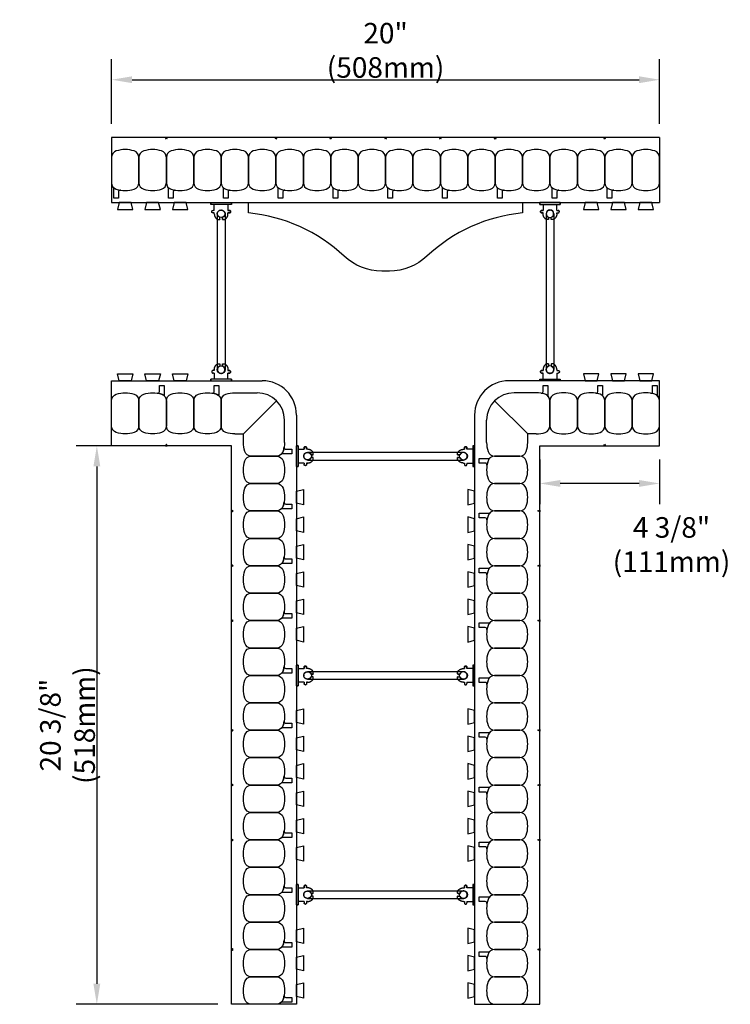
# Model space of a CAD drawing. Units: inches. Extents: x 281.4 to 333.4, y 96.6 to 160.6.
# Drawn here: x 294 to 320, y 96.6 to 132.5 of the extents above; entities that cross this region are included whole.
import ezdxf

# ---------------------------------------------------------------- set-up
doc = ezdxf.new("R2010")
doc.units = ezdxf.units.IN
doc.header["$MEASUREMENT"] = 0
for name, color, linetype in [('line25', 2, 'Continuous'), ('LINE50', 5, 'Continuous'), ('LINE9', 9, 'Continuous'), ('TEXT', 4, 'Continuous')]:
    doc.layers.add(name, color=color, linetype=linetype)
doc.styles.add('DIM', font='romans.shx', dxfattribs={"width": 0.7})
doc.dimstyles.new('ext_8', dxfattribs={"dimscale": 8, "dimtxt": 0.09375, "dimasz": 0.09375, "dimexe": 0.09375, "dimexo": 0.0625, "dimgap": 0.0625, "dimtad": 1, "dimdec": 1, "dimzin": 3, "dimdsep": 46, "dimlunit": 4, "dimtxsty": 'DIM', "dimcen": 0.09, "dimdle": 0.09375, "dimclrt": 4, "dimadec": 0, "dimazin": 0, "dimtfac": 1, "dimtdec": 1, "dimtmove": 2, "dimatfit": 3, "dimfxl": 0, "dimfrac": 2, "dimtolj": 1, "dimtzin": 0, "dimarcsym": 0})

# ---------------------------------------------------------------- blocks, each defined once
blk = doc.blocks.new('*D20')
at = {"layer": 'Defpoints', "color": 0}
for p in [(317.387, 130.355), (297.387, 128.245), (317.387, 128.245)]:
    blk.add_point(p, dxfattribs=at)
at = {"layer": 'TEXT', "color": 0, "lineweight": -2}
for p, q in [((297.387, 128.745), (297.387, 131.105)), ((317.387, 128.745), (317.387, 131.105)), ((298.137, 130.355), (316.637, 130.355))]:
    blk.add_line(p, q, dxfattribs=at)
at = {"layer": 'TEXT', "color": 0}
for points in [[(298.137, 130.48), (298.137, 130.23), (297.387, 130.355)], [(316.637, 130.48), (316.637, 130.23), (317.387, 130.355)]]:
    blk.add_solid(points, dxfattribs=at)
at = {"layer": 'TEXT', "color": 4, "insert": (307.387, 131.427), "char_height": 0.75, "attachment_point": 5, "style": 'DIM'}
blk.add_mtext('\\A1;20" (508mm)', dxfattribs=at)
blk = doc.blocks.new('*D21')
at = {"layer": 'Defpoints', "color": 0}
for p in [(301.762, 116.995), (296.851, 96.62), (301.762, 96.62)]:
    blk.add_point(p, dxfattribs=at)
at = {"layer": 'TEXT', "color": 0, "lineweight": -2}
for p, q in [((301.262, 116.995), (296.101, 116.995)), ((296.851, 116.245), (296.851, 97.37)), ((301.262, 96.62), (296.101, 96.62))]:
    blk.add_line(p, q, dxfattribs=at)
at = {"layer": 'TEXT', "color": 0}
for points in [[(296.726, 116.245), (296.976, 116.245), (296.851, 116.995)], [(296.726, 97.37), (296.976, 97.37), (296.851, 96.62)]]:
    blk.add_solid(points, dxfattribs=at)
at = {"layer": 'TEXT', "color": 4, "insert": (295.78, 106.807), "char_height": 0.75, "attachment_point": 5, "rotation": 90, "style": 'DIM'}
blk.add_mtext('\\A1;20 3/8" (518mm)', dxfattribs=at)
blk = doc.blocks.new('*D22')
at = {"layer": 'Defpoints', "color": 0}
for p in [(313.012, 116.995), (317.387, 116.995), (313.012, 115.624)]:
    blk.add_point(p, dxfattribs=at)
at = {"layer": 'TEXT', "color": 0, "lineweight": -2}
for p, q in [((313.012, 116.495), (313.012, 114.874)), ((317.387, 116.495), (317.387, 114.874)), ((316.637, 115.624), (313.762, 115.624))]:
    blk.add_line(p, q, dxfattribs=at)
at = {"layer": 'TEXT', "color": 0}
for points in [[(313.762, 115.749), (313.762, 115.499), (313.012, 115.624)], [(316.637, 115.749), (316.637, 115.499), (317.387, 115.624)]]:
    blk.add_solid(points, dxfattribs=at)
at = {"layer": 'TEXT', "color": 4, "insert": (317.823, 113.394), "char_height": 0.75, "attachment_point": 5, "style": 'DIM'}
blk.add_mtext('\\A1;4 3/8" (111mm)', dxfattribs=at)
blk = doc.blocks.new('Connector')
blk.add_point((0.271, 0))
at = {"layer": 'LINE9'}
for p, q in [((0, 0.375), (0, -0.375)), ((0.062, -0.375), (0.062, 0.375)), ((0.281, 0.25), (0.062, 0.25))]:
    blk.add_line(p, q, dxfattribs=at)
for points, weights in [([(0.007, 0.375), (0.004, 0.375), (0, 0.375)], [1, 0.972587069138, 0.950305488115]), ([(0.327, 0.343), (0.308, 0.343), (0.281, 0.317), (0.281, 0.297)], [1, 0.85355339, 0.85355339, 1]), ([(0.328, 0.343), (0.327, 0.343), (0.327, 0.343)], [1, 0.70710678, 1]), ([(0.375, 0.297), (0.375, 0.317), (0.348, 0.343), (0.329, 0.343)], [1, 0.85355339, 0.85355339, 1]), ([(0.406, 0.25), (0.546, 0.25), (0.619, 0.131)], [0.958404415409, 0.794674173519, 0.864651571113]), ([(0.619, 0.052), (0.612, 0.049), (0.604, 0.049)], [0.83615024178, 0.892081430621, 1]), ([(0.281, -0.297), (0.281, -0.317), (0.308, -0.343), (0.327, -0.343)], [1, 0.85355339, 0.85355339, 1]), ([(0.327, -0.343), (0.281, -0.343), (0.281, -0.297)], [1, 0.70710678, 1]), ([(0.329, -0.343), (0.348, -0.343), (0.375, -0.317), (0.375, -0.297)], [1, 0.85355339, 0.85355339, 1]), ([(0.375, -0.297), (0.375, -0.343), (0.329, -0.343)], [1, 0.70710678, 1]), ([(0.619, -0.131), (0.546, -0.25), (0.406, -0.25)], [0.864651574428, 0.794674169686, 0.958404415195]), ([(0.604, -0.049), (0.612, -0.049), (0.619, -0.052)], [1, 0.89208144177, 0.836150253337]), ([(0, -0.375), (0.004, -0.375), (0.007, -0.375)], [0.950305488115, 0.972587069138, 1])]:
    blk.add_rational_spline(points, weights, degree=2, dxfattribs=at)
for points, degree in [([(0, 0.375), (0.002, 0.375), (0.005, 0.375), (0.007, 0.375)], 3), ([(0.007, 0.375), (0.021, 0.375), (0.051, 0.375), (0.062, 0.375), (0.062, 0.375)], 3), ([(0.281, 0.25), (0.281, 0.297)], 1), ([(0.327, 0.343), (0.327, 0.343), (0.328, 0.343), (0.328, 0.343)], 3), ([(0.328, 0.343), (0.329, 0.343), (0.329, 0.343), (0.329, 0.343)], 3), ([(0.375, 0.25), (0.375, 0.297)], 1), ([(0.406, 0.25), (0.375, 0.25)], 1), ([(0.406, 0.25), (0.406, 0.25)], 1), ([(0.406, 0.25), (0.406, 0.25)], 1), ([(0.406, 0.25), (0.406, 0.25)], 1), ([(0.406, 0.25), (0.406, 0.25)], 1), ([(0.406, 0.25), (0.406, 0.25)], 1), ([(0.406, 0.25), (0.406, 0.25)], 1), ([(0.406, 0.25), (0.406, 0.25)], 1), ([(0.406, 0.25), (0.406, 0.25)], 1), ([(0.406, 0.25), (0.406, 0.25)], 1), ([(0.406, 0.25), (0.406, 0.25)], 1), ([(0.406, 0.25), (0.406, 0.25)], 1), ([(0.406, 0.25), (0.406, 0.25)], 1), ([(0.406, 0.25), (0.406, 0.25)], 1), ([(0.406, 0.25), (0.406, 0.25)], 1), ([(0.406, 0.25), (0.406, 0.25)], 1), ([(0.406, 0.25), (0.406, 0.25)], 1), ([(0.406, 0.25), (0.406, 0.25)], 1), ([(0.406, 0.25), (0.406, 0.25)], 1), ([(0.406, 0.25), (0.406, 0.25)], 1), ([(0.406, 0.25), (0.406, 0.25)], 1), ([(0.406, 0.25), (0.406, 0.25)], 1), ([(0.406, 0.25), (0.406, 0.25)], 1), ([(0.406, 0.25), (0.406, 0.25)], 1), ([(0.406, 0.25), (0.406, 0.25)], 1), ([(0.604, 0.049), (0.532, 0.049)], 1), ([(0.532, 0.049), (0.532, 0.049)], 1), ([(0.532, 0.049), (0.532, 0.049)], 1), ([(0.532, 0.049), (0.532, 0.049)], 1), ([(0.532, 0.049), (0.532, 0.049)], 1), ([(0.532, 0.049), (0.532, 0.049)], 1), ([(0.532, 0.049), (0.532, 0.049)], 1), ([(0.532, 0.049), (0.532, 0.049)], 1), ([(0.532, 0.049), (0.532, 0.049)], 1), ([(0.532, 0.049), (0.532, 0.049)], 1), ([(0.532, 0.049), (0.532, 0.049)], 1), ([(0.604, 0.049), (0.609, 0.049), (0.614, 0.05), (0.619, 0.052)], 3), ([(0.604, 0.049), (0.604, 0.049)], 1), ([(0.604, 0.049), (0.604, 0.049)], 1), ([(0.604, 0.049), (0.604, 0.049)], 1), ([(0.604, 0.049), (0.604, 0.049)], 1), ([(0.619, 0.131), (0.619, 0.052)], 1), ([(0.619, 0.131), (0.619, 0.131)], 1), ([(0.619, 0.131), (0.619, 0.131)], 1), ([(0.619, 0.131), (0.619, 0.131)], 1), ([(0.619, 0.131), (0.619, 0.131)], 1), ([(0.062, -0.25), (0.281, -0.25)], 1), ([(0.281, -0.297), (0.281, -0.25)], 1), ([(0.281, -0.25), (0.281, -0.297)], 1), ([(0.328, -0.343), (0.328, -0.343), (0.327, -0.343), (0.327, -0.343)], 3), ([(0.329, -0.343), (0.329, -0.343), (0.329, -0.343), (0.328, -0.343)], 3), ([(0.375, -0.25), (0.375, -0.297)], 1), ([(0.375, -0.297), (0.375, -0.25)], 1), ([(0.406, -0.25), (0.375, -0.25)], 1), ([(0.406, -0.25), (0.406, -0.25)], 1), ([(0.406, -0.25), (0.406, -0.25)], 1), ([(0.406, -0.25), (0.406, -0.25)], 1), ([(0.406, -0.25), (0.406, -0.25)], 1), ([(0.406, -0.25), (0.406, -0.25)], 1), ([(0.406, -0.25), (0.406, -0.25)], 1), ([(0.406, -0.25), (0.406, -0.25)], 1), ([(0.406, -0.25), (0.406, -0.25)], 1), ([(0.406, -0.25), (0.406, -0.25)], 1), ([(0.406, -0.25), (0.406, -0.25)], 1), ([(0.406, -0.25), (0.406, -0.25)], 1), ([(0.532, -0.049), (0.604, -0.049)], 1), ([(0.604, -0.049), (0.58, -0.049), (0.556, -0.049), (0.532, -0.049)], 3), ([(0.532, -0.049), (0.532, -0.049)], 1), ([(0.532, -0.049), (0.532, -0.049)], 1), ([(0.532, -0.049), (0.532, -0.049)], 1), ([(0.532, -0.049), (0.532, -0.049)], 1), ([(0.619, -0.052), (0.614, -0.05), (0.609, -0.049), (0.604, -0.049)], 3), ([(0.604, -0.049), (0.604, -0.049)], 1), ([(0.604, -0.049), (0.604, -0.049)], 1), ([(0.604, -0.049), (0.604, -0.049)], 1), ([(0.604, -0.049), (0.604, -0.049)], 1), ([(0.604, -0.049), (0.604, -0.049)], 1), ([(0.604, -0.049), (0.604, -0.049)], 1), ([(0.604, -0.049), (0.604, -0.049)], 1), ([(0.604, -0.049), (0.604, -0.049)], 1), ([(0.619, -0.052), (0.619, -0.131)], 1), ([(0.619, -0.131), (0.619, -0.131)], 1), ([(0.619, -0.131), (0.619, -0.131)], 1), ([(0.619, -0.131), (0.619, -0.131)], 1), ([(0.619, -0.131), (0.619, -0.131)], 1), ([(0.007, -0.375), (0.005, -0.375), (0.002, -0.375), (0, -0.375)], 3), ([(0.062, -0.375), (0.062, -0.375), (0.051, -0.375), (0.021, -0.375), (0.007, -0.375)], 3)]:
    blk.add_open_spline(points, degree=degree, dxfattribs=at)
for points, weights, knots in [([(0.062, 0.375), (0.062, 0.375), (0.046, 0.375), (0.03, 0.375), (0.007, 0.375)], [0.868718858569, 0.861102746415, 1, 0.861102734288, 0.868718859898], [0, 0, 0, 0.5, 0.5, 1, 1, 1]), ([(0.532, 0.049), (0.472, 0.203), (0.333, 0.113), (0.157, 0), (0.333, -0.113), (0.472, -0.203), (0.532, -0.049)], [0.899508922286, 0.599718215298, 1, 0.54226024, 1, 0.599718224335, 0.899508908749], [0, 0, 0, 0.318112, 0.318112, 0.681888, 0.681888, 1, 1, 1]), ([(0.007, -0.375), (0.03, -0.375), (0.046, -0.375), (0.062, -0.375), (0.062, -0.375)], [0.868718859319, 0.861102739573, 1, 0.861102742958, 0.868718858948], [0, 0, 0, 0.5, 0.5, 1, 1, 1])]:
    blk.add_rational_spline(points, weights, degree=2, knots=knots, dxfattribs=at)
blk = doc.blocks.new('WEB_6_CENTRE_TOP')
for p, q in [((5.688, 0.141), (0, 0.141)), ((5.688, -0.141), (0, -0.141))]:
    blk.add_line(p, q)
for centre in [(0, 0), (5.688, 0)]:
    blk.add_circle(centre, 0.141)

msp = doc.modelspace()

# ---------------------------------------------------------------- linework, layer by layer
at = {"layer": 'line25'}
for p, q in [((297.3869, 125.8699), (317.3869, 125.8699)), ((297.3869, 119.3699), (302.8869, 119.3699)), ((317.3869, 119.3699), (311.8869, 119.3699)), ((304.1369, 118.1199), (304.1369, 96.6199)), ((310.6369, 118.1199), (310.6369, 96.6199))]:
    msp.add_line(p, q, dxfattribs=at)
for points in [[(297.6681, 125.8699), (297.6058, 125.6199), (298.1681, 125.6199), (298.1058, 125.8699)], [(298.6681, 125.8699), (298.6058, 125.6199), (299.1681, 125.6199), (299.1058, 125.8699)], [(299.6681, 125.8699), (299.6058, 125.6199), (300.1681, 125.6199), (300.1058, 125.8699)], [(314.6681, 125.8699), (314.6058, 125.6199), (315.1681, 125.6199), (315.1058, 125.8699)], [(315.6681, 125.8699), (315.6058, 125.6199), (316.1681, 125.6199), (316.1058, 125.8699)], [(316.6681, 125.8699), (316.6058, 125.6199), (317.1681, 125.6199), (317.1058, 125.8699)], [(297.6681, 119.3699), (297.6058, 119.6199), (298.1681, 119.6199), (298.1058, 119.3699)], [(298.6681, 119.3699), (298.6058, 119.6199), (299.1681, 119.6199), (299.1058, 119.3699)], [(299.6681, 119.3699), (299.6058, 119.6199), (300.1681, 119.6199), (300.1058, 119.3699)], [(315.1058, 119.3699), (315.1681, 119.6199), (314.6058, 119.6199), (314.6681, 119.3699)], [(316.1058, 119.3699), (316.1681, 119.6199), (315.6058, 119.6199), (315.6681, 119.3699)], [(317.1058, 119.3699), (317.1681, 119.6199), (316.6058, 119.6199), (316.6681, 119.3699)], [(304.1369, 115.3387), (304.3869, 115.4011), (304.3869, 114.8387), (304.1369, 114.9011)], [(310.6369, 115.3387), (310.3869, 115.4011), (310.3869, 114.8387), (310.6369, 114.9011)], [(304.1369, 114.3387), (304.3869, 114.4011), (304.3869, 113.8387), (304.1369, 113.9011)], [(310.6369, 114.3387), (310.3869, 114.4011), (310.3869, 113.8387), (310.6369, 113.9011)], [(304.1369, 113.3387), (304.3869, 113.4011), (304.3869, 112.8387), (304.1369, 112.9011)], [(310.6369, 113.3387), (310.3869, 113.4011), (310.3869, 112.8387), (310.6369, 112.9011)], [(304.1369, 112.3387), (304.3869, 112.4011), (304.3869, 111.8387), (304.1369, 111.9011)], [(310.6369, 112.3387), (310.3869, 112.4011), (310.3869, 111.8387), (310.6369, 111.9011)], [(304.1369, 111.3387), (304.3869, 111.4011), (304.3869, 110.8387), (304.1369, 110.9011)], [(310.6369, 111.3387), (310.3869, 111.4011), (310.3869, 110.8387), (310.6369, 110.9011)], [(304.1369, 110.3387), (304.3869, 110.4011), (304.3869, 109.8387), (304.1369, 109.9011)], [(310.6369, 110.3387), (310.3869, 110.4011), (310.3869, 109.8387), (310.6369, 109.9011)], [(304.1369, 107.3387), (304.3869, 107.4011), (304.3869, 106.8387), (304.1369, 106.9011)], [(310.6369, 107.3387), (310.3869, 107.4011), (310.3869, 106.8387), (310.6369, 106.9011)], [(304.1369, 106.3387), (304.3869, 106.4011), (304.3869, 105.8387), (304.1369, 105.9011)], [(310.6369, 106.3387), (310.3869, 106.4011), (310.3869, 105.8387), (310.6369, 105.9011)], [(304.1369, 105.3387), (304.3869, 105.4011), (304.3869, 104.8387), (304.1369, 104.9011)], [(310.6369, 105.3387), (310.3869, 105.4011), (310.3869, 104.8387), (310.6369, 104.9011)], [(304.1369, 104.3387), (304.3869, 104.4011), (304.3869, 103.8387), (304.1369, 103.9011)], [(310.6369, 104.3387), (310.3869, 104.4011), (310.3869, 103.8387), (310.6369, 103.9011)], [(304.1369, 103.3387), (304.3869, 103.4011), (304.3869, 102.8387), (304.1369, 102.9011)], [(310.6369, 103.3387), (310.3869, 103.4011), (310.3869, 102.8387), (310.6369, 102.9011)], [(304.1369, 102.3387), (304.3869, 102.4011), (304.3869, 101.8387), (304.1369, 101.9011)], [(310.6369, 102.3387), (310.3869, 102.4011), (310.3869, 101.8387), (310.6369, 101.9011)], [(304.1369, 99.3387), (304.3869, 99.4011), (304.3869, 98.8387), (304.1369, 98.9011)], [(310.6369, 99.3387), (310.3869, 99.4011), (310.3869, 98.8387), (310.6369, 98.9011)], [(304.1369, 98.3387), (304.3869, 98.4011), (304.3869, 97.8387), (304.1369, 97.9011)], [(310.6369, 98.3387), (310.3869, 98.4011), (310.3869, 97.8387), (310.6369, 97.9011)], [(304.1369, 97.3387), (304.3869, 97.4011), (304.3869, 96.8387), (304.1369, 96.9011)], [(310.6369, 97.3387), (310.3869, 97.4011), (310.3869, 96.8387), (310.6369, 96.9011)]]:
    msp.add_lwpolyline(points, close=True, dxfattribs=at)
for centre, start, end in [((302.8869, 118.1199), 0, 90), ((311.8869, 118.1199), 90, 180)]:
    msp.add_arc(centre, 1.25, start, end, dxfattribs=at)
at = {"layer": 'LINE50'}
for p, q in [((297.3869, 128.2449), (297.3869, 125.8699)), ((317.3869, 128.2449), (297.3869, 128.2449)), ((317.3869, 128.2449), (317.3869, 125.8699)), ((297.3869, 116.9949), (297.3869, 119.3699)), ((317.3869, 116.9949), (317.3869, 119.3699)), ((301.7619, 116.9949), (297.3869, 116.9949)), ((301.7619, 96.6199), (301.7619, 116.9949)), ((313.0119, 96.6199), (313.0119, 116.9949)), ((313.0119, 116.9949), (317.3869, 116.9949)), ((304.1369, 96.6199), (301.7619, 96.6199)), ((310.6369, 96.6199), (313.0119, 96.6199))]:
    msp.add_line(p, q, dxfattribs=at)
at = {"layer": 'LINE9'}
for p, q in [((301.8869, 118.9324), (302.6994, 118.9324)), ((312.8869, 118.9324), (312.0744, 118.9324)), ((302.1994, 117.4324), (303.4065, 118.6395)), ((312.5744, 117.4324), (311.3673, 118.6395)), ((303.6994, 117.1199), (303.6994, 117.9324)), ((311.0744, 117.1199), (311.0744, 117.9324)), ((301.8869, 117.4324), (302.1994, 117.4324)), ((302.1994, 117.1199), (302.1994, 117.4324)), ((312.5744, 117.1199), (312.5744, 117.4324)), ((312.8869, 117.4324), (312.5744, 117.4324))]:
    msp.add_line(p, q, dxfattribs=at)
for points in [[(299.4182, 128.2449), (299.3869, 128.1804), (299.3557, 128.2449)], [(299.4182, 128.2449), (299.3869, 128.1804), (299.3557, 128.2449)], [(303.4182, 128.2449), (303.3869, 128.1804), (303.3557, 128.2449)], [(303.4182, 128.2449), (303.3869, 128.1804), (303.3557, 128.2449)], [(305.4182, 128.2449), (305.3869, 128.1804), (305.3557, 128.2449)], [(307.4182, 128.2449), (307.3869, 128.1804), (307.3557, 128.2449)], [(309.4182, 128.2449), (309.3869, 128.1804), (309.3557, 128.2449)], [(309.4182, 128.2449), (309.3869, 128.1804), (309.3557, 128.2449)], [(311.4182, 128.2449), (311.3869, 128.1804), (311.3557, 128.2449)], [(311.4182, 128.2449), (311.3869, 128.1804), (311.3557, 128.2449)], [(315.4182, 128.2449), (315.3869, 128.1804), (315.3557, 128.2449)], [(315.4182, 128.2449), (315.3869, 128.1804), (315.3557, 128.2449)], [(315.4182, 128.2449), (315.3869, 128.1804), (315.3557, 128.2449)], [(299.4182, 116.9949), (299.3869, 117.0594), (299.3557, 116.9949)], [(315.3506, 116.9949), (315.3819, 117.0594), (315.4131, 116.9949)], [(301.7619, 114.5887), (301.8264, 114.6199), (301.7619, 114.6512)], [(313.0119, 114.5887), (312.9474, 114.6199), (313.0119, 114.6512)], [(301.7619, 112.5887), (301.8264, 112.6199), (301.7619, 112.6512)], [(313.0119, 112.5887), (312.9474, 112.6199), (313.0119, 112.6512)], [(301.7619, 110.5887), (301.8264, 110.6199), (301.7619, 110.6512)], [(313.0119, 110.5887), (312.9474, 110.6199), (313.0119, 110.6512)], [(301.7619, 106.5887), (301.8264, 106.6199), (301.7619, 106.6512)], [(313.0119, 106.5887), (312.9474, 106.6199), (313.0119, 106.6512)], [(301.7619, 104.5887), (301.8264, 104.6199), (301.7619, 104.6512)], [(313.0119, 104.5887), (312.9474, 104.6199), (313.0119, 104.6512)], [(301.7619, 102.5887), (301.8264, 102.6199), (301.7619, 102.6512)], [(313.0119, 102.5887), (312.9474, 102.6199), (313.0119, 102.6512)], [(301.7619, 98.5887), (301.8264, 98.6199), (301.7619, 98.6512)], [(313.0119, 98.5887), (312.9474, 98.6199), (313.0119, 98.6512)]]:
    msp.add_lwpolyline(points, close=True, dxfattribs=at)
for points in [[(297.56, 126.3589, 0.1576708), (298.2138, 126.3589, 0.3253046), (298.3869, 126.5968), (298.3869, 127.518, 0.3253046), (298.2138, 127.7559, 0.1576708), (297.56, 127.7559, 0.3253046), (297.3869, 127.518), (297.3869, 126.5968, 0.3253046)], [(298.56, 126.3589, 0.1576708), (299.2138, 126.3589, 0.3253046), (299.3869, 126.5968), (299.3869, 127.518, 0.3253046), (299.2138, 127.7559, 0.1576708), (298.56, 127.7559, 0.3253046), (298.3869, 127.518), (298.3869, 126.5968, 0.3253046)], [(299.56, 126.3589, 0.1576708), (300.2138, 126.3589, 0.3253046), (300.3869, 126.5968), (300.3869, 127.518, 0.3253046), (300.2138, 127.7559, 0.1576708), (299.56, 127.7559, 0.3253046), (299.3869, 127.518), (299.3869, 126.5968, 0.3253046)], [(300.56, 126.3589, 0.1576708), (301.2138, 126.3589, 0.3253046), (301.3869, 126.5968), (301.3869, 127.518, 0.3253046), (301.2138, 127.7559, 0.1576708), (300.56, 127.7559, 0.3253046), (300.3869, 127.518), (300.3869, 126.5968, 0.3253046)], [(301.56, 126.3589, 0.1576708), (302.2138, 126.3589, 0.3253046), (302.3869, 126.5968), (302.3869, 127.518, 0.3253046), (302.2138, 127.7559, 0.1576708), (301.56, 127.7559, 0.3253046), (301.3869, 127.518), (301.3869, 126.5968, 0.3253046)], [(302.56, 126.3589, 0.1576708), (303.2138, 126.3589, 0.3253046), (303.3869, 126.5968), (303.3869, 127.518, 0.3253046), (303.2138, 127.7559, 0.1576708), (302.56, 127.7559, 0.3253046), (302.3869, 127.518), (302.3869, 126.5968, 0.3253046)], [(303.56, 126.3589, 0.1576708), (304.2138, 126.3589, 0.3253046), (304.3869, 126.5968), (304.3869, 127.518, 0.3253046), (304.2138, 127.7559, 0.1576708), (303.56, 127.7559, 0.3253046), (303.3869, 127.518), (303.3869, 126.5968, 0.3253046)], [(304.56, 126.3589, 0.1576708), (305.2138, 126.3589, 0.3253046), (305.3869, 126.5968), (305.3869, 127.518, 0.3253046), (305.2138, 127.7559, 0.1576708), (304.56, 127.7559, 0.3253046), (304.3869, 127.518), (304.3869, 126.5968, 0.3253046)], [(305.56, 126.3589, 0.1576708), (306.2138, 126.3589, 0.3253046), (306.3869, 126.5968), (306.3869, 127.518, 0.3253046), (306.2138, 127.7559, 0.1576708), (305.56, 127.7559, 0.3253046), (305.3869, 127.518), (305.3869, 126.5968, 0.3253046)], [(306.56, 126.3589, 0.1576708), (307.2138, 126.3589, 0.3253046), (307.3869, 126.5968), (307.3869, 127.518, 0.3253046), (307.2138, 127.7559, 0.1576708), (306.56, 127.7559, 0.3253046), (306.3869, 127.518), (306.3869, 126.5968, 0.3253046)], [(307.56, 126.3589, 0.1576708), (308.2138, 126.3589, 0.3253046), (308.3869, 126.5968), (308.3869, 127.518, 0.3253046), (308.2138, 127.7559, 0.1576708), (307.56, 127.7559, 0.3253046), (307.3869, 127.518), (307.3869, 126.5968, 0.3253046)], [(308.56, 126.3589, 0.1576708), (309.2138, 126.3589, 0.3253046), (309.3869, 126.5968), (309.3869, 127.518, 0.3253046), (309.2138, 127.7559, 0.1576708), (308.56, 127.7559, 0.3253046), (308.3869, 127.518), (308.3869, 126.5968, 0.3253046)], [(309.56, 126.3589, 0.1576708), (310.2138, 126.3589, 0.3253046), (310.3869, 126.5968), (310.3869, 127.518, 0.3253046), (310.2138, 127.7559, 0.1576708), (309.56, 127.7559, 0.3253046), (309.3869, 127.518), (309.3869, 126.5968, 0.3253046)], [(310.56, 126.3589, 0.1576708), (311.2138, 126.3589, 0.3253046), (311.3869, 126.5968), (311.3869, 127.518, 0.3253046), (311.2138, 127.7559, 0.1576708), (310.56, 127.7559, 0.3253046), (310.3869, 127.518), (310.3869, 126.5968, 0.3253046)], [(311.56, 126.3589, 0.1576708), (312.2138, 126.3589, 0.3253046), (312.3869, 126.5968), (312.3869, 127.518, 0.3253046), (312.2138, 127.7559, 0.1576708), (311.56, 127.7559, 0.3253046), (311.3869, 127.518), (311.3869, 126.5968, 0.3253046)], [(312.56, 126.3589, 0.1576708), (313.2138, 126.3589, 0.3253046), (313.3869, 126.5968), (313.3869, 127.518, 0.3253046), (313.2138, 127.7559, 0.1576708), (312.56, 127.7559, 0.3253046), (312.3869, 127.518), (312.3869, 126.5968, 0.3253046)], [(313.56, 126.3589, 0.1576708), (314.2138, 126.3589, 0.3253046), (314.3869, 126.5968), (314.3869, 127.518, 0.3253046), (314.2138, 127.7559, 0.1576708), (313.56, 127.7559, 0.3253046), (313.3869, 127.518), (313.3869, 126.5968, 0.3253046)], [(314.56, 126.3589, 0.1576708), (315.2138, 126.3589, 0.3253046), (315.3869, 126.5968), (315.3869, 127.518, 0.3253046), (315.2138, 127.7559, 0.1576708), (314.56, 127.7559, 0.3253046), (314.3869, 127.518), (314.3869, 126.5968, 0.3253046)], [(315.56, 126.3589, 0.1576708), (316.2138, 126.3589, 0.3253046), (316.3869, 126.5968), (316.3869, 127.518, 0.3253046), (316.2138, 127.7559, 0.1576708), (315.56, 127.7559, 0.3253046), (315.3869, 127.518), (315.3869, 126.5968, 0.3253046)], [(316.56, 126.3589, 0.1576708), (317.2138, 126.3589, 0.3253046), (317.3869, 126.5968), (317.3869, 127.518, 0.3253046), (317.2138, 127.7559, 0.1576708), (316.56, 127.7559, 0.3253046), (316.3869, 127.518), (316.3869, 126.5968, 0.3253046)], [(297.56, 126.3589, 0.0372667), (297.7137, 126.3216, 0.4630356), (297.641, 126.2599), (297.641, 126.0384), (297.4702, 126.0384), (297.4702, 126.3844, 0.1890024), (297.4535, 126.4269, 0.1284074)], [(299.56, 126.3589, 0.0372667), (299.7137, 126.3216, 0.4630356), (299.641, 126.2599), (299.641, 126.0384), (299.4702, 126.0384), (299.4702, 126.3844, 0.1890024), (299.4535, 126.4269, 0.1284074)], [(301.56, 126.3589, 0.0372667), (301.7137, 126.3216, 0.4630356), (301.641, 126.2599), (301.641, 126.0384), (301.4702, 126.0384), (301.4702, 126.3844, 0.1890024), (301.4535, 126.4269, 0.1284074)], [(303.56, 126.3589, 0.0372667), (303.7137, 126.3216, 0.4630356), (303.641, 126.2599), (303.641, 126.0384), (303.4702, 126.0384), (303.4702, 126.3844, 0.1890024), (303.4535, 126.4269, 0.1284074)], [(305.56, 126.3589, 0.0372667), (305.7137, 126.3216, 0.4630356), (305.641, 126.2599), (305.641, 126.0384), (305.4702, 126.0384), (305.4702, 126.3844, 0.1890024), (305.4535, 126.4269, 0.1284074)], [(307.56, 126.3589, 0.0372667), (307.7137, 126.3216, 0.4630356), (307.641, 126.2599), (307.641, 126.0384), (307.4702, 126.0384), (307.4702, 126.3844, 0.1890024), (307.4535, 126.4269, 0.1284074)], [(309.56, 126.3589, 0.0372667), (309.7137, 126.3216, 0.4630356), (309.641, 126.2599), (309.641, 126.0384), (309.4702, 126.0384), (309.4702, 126.3844, 0.1890024), (309.4535, 126.4269, 0.1284074)], [(311.56, 126.3589, 0.0372667), (311.7137, 126.3216, 0.4630356), (311.641, 126.2599), (311.641, 126.0384), (311.4702, 126.0384), (311.4702, 126.3844, 0.1890024), (311.4535, 126.4269, 0.1284074)], [(313.56, 126.3589, 0.0372667), (313.7137, 126.3216, 0.4630356), (313.641, 126.2599), (313.641, 126.0384), (313.4702, 126.0384), (313.4702, 126.3844, 0.1890024), (313.4535, 126.4269, 0.1284074)], [(315.56, 126.3589, 0.0372667), (315.7137, 126.3216, 0.4630356), (315.641, 126.2599), (315.641, 126.0384), (315.4702, 126.0384), (315.4702, 126.3844, 0.1890024), (315.4535, 126.4269, 0.1284074)], [(312.3869, 125.4949, 0.1663746), (308.8961, 123.9135, -0.191048), (307.5254, 123.3699), (307.2484, 123.3699, -0.191048), (305.8777, 123.9135, 0.1663746), (302.3869, 125.4949), (302.3869, 125.8699), (312.3869, 125.8699)], [(297.56, 118.8809, -0.1576708), (298.2138, 118.8809, -0.3253046), (298.3869, 118.643), (298.3869, 117.7218, -0.3253046), (298.2138, 117.484, -0.1576708), (297.56, 117.484, -0.3253046), (297.3869, 117.7218), (297.3869, 118.643, -0.3253046)], [(298.56, 118.8809, -0.1576708), (299.2138, 118.8809, -0.3253046), (299.3869, 118.643), (299.3869, 117.7218, -0.3253046), (299.2138, 117.484, -0.1576708), (298.56, 117.484, -0.3253046), (298.3869, 117.7218), (298.3869, 118.643, -0.3253046)], [(299.2138, 118.8809, 0.0372667), (299.0601, 118.9182, 0.4630356), (299.1328, 118.9799), (299.1328, 119.2015), (299.3037, 119.2015), (299.3037, 118.8554, 0.1890024), (299.3203, 118.8129, 0.1284074)], [(299.56, 118.8809, -0.1576708), (300.2138, 118.8809, -0.3253046), (300.3869, 118.643), (300.3869, 117.7218, -0.3253046), (300.2138, 117.484, -0.1576708), (299.56, 117.484, -0.3253046), (299.3869, 117.7218), (299.3869, 118.643, -0.3253046)], [(300.56, 118.8809, -0.1576708), (301.2138, 118.8809, -0.3253046), (301.3869, 118.643), (301.3869, 117.7218, -0.3253046), (301.2138, 117.484, -0.1576708), (300.56, 117.484, -0.3253046), (300.3869, 117.7218), (300.3869, 118.643, -0.3253046)], [(301.2138, 118.8809, 0.0372667), (301.0601, 118.9182, 0.4630356), (301.1328, 118.9799), (301.1328, 119.2015), (301.3037, 119.2015), (301.3037, 118.8554, 0.1890024), (301.3203, 118.8129, 0.1284074)], [(313.2138, 118.8809, 0.0372667), (313.0601, 118.9182, 0.4630356), (313.1328, 118.9799), (313.1328, 119.2015), (313.3037, 119.2015), (313.3037, 118.8554, 0.1890024), (313.3203, 118.8129, 0.1284074)], [(314.2138, 118.8809, 0.1576708), (313.56, 118.8809, 0.3253046), (313.3869, 118.643), (313.3869, 117.7218, 0.3253046), (313.56, 117.484, 0.1576708), (314.2138, 117.484, 0.3253046), (314.3869, 117.7218), (314.3869, 118.643, 0.3253046)], [(315.2138, 118.8809, 0.1576708), (314.56, 118.8809, 0.3253046), (314.3869, 118.643), (314.3869, 117.7218, 0.3253046), (314.56, 117.484, 0.1576708), (315.2138, 117.484, 0.3253046), (315.3869, 117.7218), (315.3869, 118.643, 0.3253046)], [(315.2138, 118.8809, 0.0372667), (315.0601, 118.9182, 0.4630356), (315.1328, 118.9799), (315.1328, 119.2015), (315.3037, 119.2015), (315.3037, 118.8554, 0.1890024), (315.3203, 118.8129, 0.1284074)], [(316.2138, 118.8809, 0.1576708), (315.56, 118.8809, 0.3253046), (315.3869, 118.643), (315.3869, 117.7218, 0.3253046), (315.56, 117.484, 0.1576708), (316.2138, 117.484, 0.3253046), (316.3869, 117.7218), (316.3869, 118.643, 0.3253046)], [(317.2138, 118.8809, 0.1576708), (316.56, 118.8809, 0.3253046), (316.3869, 118.643), (316.3869, 117.7218, 0.3253046), (316.56, 117.484, 0.1576708), (317.2138, 117.484, 0.3253046), (317.3869, 117.7218), (317.3869, 118.643, 0.3253046)], [(317.2138, 118.8809, 0.0372667), (317.0601, 118.9182, 0.4630356), (317.1328, 118.9799), (317.1328, 119.2015), (317.3037, 119.2015), (317.3037, 118.8554, 0.1890024), (317.3203, 118.8129, 0.1284074)], [(303.6479, 116.793, 0.0372667), (303.6852, 116.9467, 0.4630356), (303.7469, 116.874), (303.9685, 116.874), (303.9685, 116.7032), (303.6224, 116.7032, 0.1890024), (303.5799, 116.6865, 0.1284074)], [(303.6479, 116.4468, -0.1576708), (303.6479, 115.793, -0.3253046), (303.41, 115.6199), (302.4888, 115.6199, -0.3253046), (302.251, 115.793, -0.1576708), (302.251, 116.4468, -0.3253046), (302.4888, 116.6199), (303.41, 116.6199, -0.3253046)], [(311.126, 116.4468, 0.0372667), (311.0886, 116.2931, 0.4630356), (311.027, 116.3658), (310.8054, 116.3658), (310.8054, 116.5367), (311.1515, 116.5367, 0.1890024), (311.1939, 116.5533, 0.1284074)], [(311.126, 116.4468, 0.1576708), (311.126, 115.793, 0.3253046), (311.3638, 115.6199), (312.285, 115.6199, 0.3253046), (312.5229, 115.793, 0.1576708), (312.5229, 116.4468, 0.3253046), (312.285, 116.6199), (311.3638, 116.6199, 0.3253046)], [(303.6479, 115.4468, -0.1576708), (303.6479, 114.793, -0.3253046), (303.41, 114.6199), (302.4888, 114.6199, -0.3253046), (302.251, 114.793, -0.1576708), (302.251, 115.4468, -0.3253046), (302.4888, 115.6199), (303.41, 115.6199, -0.3253046)], [(311.126, 115.4468, 0.1576708), (311.126, 114.793, 0.3253046), (311.3638, 114.6199), (312.285, 114.6199, 0.3253046), (312.5229, 114.793, 0.1576708), (312.5229, 115.4468, 0.3253046), (312.285, 115.6199), (311.3638, 115.6199, 0.3253046)], [(303.6479, 114.4468, -0.1576708), (303.6479, 113.793, -0.3253046), (303.41, 113.6199), (302.4888, 113.6199, -0.3253046), (302.251, 113.793, -0.1576708), (302.251, 114.4468, -0.3253046), (302.4888, 114.6199), (303.41, 114.6199, -0.3253046)], [(303.6479, 114.793, 0.0372667), (303.6852, 114.9467, 0.4630356), (303.7469, 114.874), (303.9685, 114.874), (303.9685, 114.7032), (303.6224, 114.7032, 0.1890024), (303.5799, 114.6865, 0.1284074)], [(311.126, 114.4468, 0.1576708), (311.126, 113.793, 0.3253046), (311.3638, 113.6199), (312.285, 113.6199, 0.3253046), (312.5229, 113.793, 0.1576708), (312.5229, 114.4468, 0.3253046), (312.285, 114.6199), (311.3638, 114.6199, 0.3253046)], [(311.126, 114.4468, 0.0372667), (311.0886, 114.2931, 0.4630356), (311.027, 114.3658), (310.8054, 114.3658), (310.8054, 114.5367), (311.1515, 114.5367, 0.1890024), (311.1939, 114.5533, 0.1284074)], [(303.6479, 113.4468, -0.1576708), (303.6479, 112.793, -0.3253046), (303.41, 112.6199), (302.4888, 112.6199, -0.3253046), (302.251, 112.793, -0.1576708), (302.251, 113.4468, -0.3253046), (302.4888, 113.6199), (303.41, 113.6199, -0.3253046)], [(311.126, 113.4468, 0.1576708), (311.126, 112.793, 0.3253046), (311.3638, 112.6199), (312.285, 112.6199, 0.3253046), (312.5229, 112.793, 0.1576708), (312.5229, 113.4468, 0.3253046), (312.285, 113.6199), (311.3638, 113.6199, 0.3253046)], [(303.6479, 112.793, 0.0372667), (303.6852, 112.9467, 0.4630356), (303.7469, 112.874), (303.9685, 112.874), (303.9685, 112.7032), (303.6224, 112.7032, 0.1890024), (303.5799, 112.6865, 0.1284074)], [(303.6479, 112.4468, -0.1576708), (303.6479, 111.793, -0.3253046), (303.41, 111.6199), (302.4888, 111.6199, -0.3253046), (302.251, 111.793, -0.1576708), (302.251, 112.4468, -0.3253046), (302.4888, 112.6199), (303.41, 112.6199, -0.3253046)], [(311.126, 112.4468, 0.0372667), (311.0886, 112.2931, 0.4630356), (311.027, 112.3658), (310.8054, 112.3658), (310.8054, 112.5367), (311.1515, 112.5367, 0.1890024), (311.1939, 112.5533, 0.1284074)], [(311.126, 112.4468, 0.1576708), (311.126, 111.793, 0.3253046), (311.3638, 111.6199), (312.285, 111.6199, 0.3253046), (312.5229, 111.793, 0.1576708), (312.5229, 112.4468, 0.3253046), (312.285, 112.6199), (311.3638, 112.6199, 0.3253046)], [(303.6479, 111.4468, -0.1576708), (303.6479, 110.793, -0.3253046), (303.41, 110.6199), (302.4888, 110.6199, -0.3253046), (302.251, 110.793, -0.1576708), (302.251, 111.4468, -0.3253046), (302.4888, 111.6199), (303.41, 111.6199, -0.3253046)], [(311.126, 111.4468, 0.1576708), (311.126, 110.793, 0.3253046), (311.3638, 110.6199), (312.285, 110.6199, 0.3253046), (312.5229, 110.793, 0.1576708), (312.5229, 111.4468, 0.3253046), (312.285, 111.6199), (311.3638, 111.6199, 0.3253046)], [(303.6479, 110.793, 0.0372667), (303.6852, 110.9467, 0.4630356), (303.7469, 110.874), (303.9685, 110.874), (303.9685, 110.7032), (303.6224, 110.7032, 0.1890024), (303.5799, 110.6865, 0.1284074)], [(303.6479, 110.4468, -0.1576708), (303.6479, 109.793, -0.3253046), (303.41, 109.6199), (302.4888, 109.6199, -0.3253046), (302.251, 109.793, -0.1576708), (302.251, 110.4468, -0.3253046), (302.4888, 110.6199), (303.41, 110.6199, -0.3253046)], [(311.126, 110.4468, 0.0372667), (311.0886, 110.2931, 0.4630356), (311.027, 110.3658), (310.8054, 110.3658), (310.8054, 110.5367), (311.1515, 110.5367, 0.1890024), (311.1939, 110.5533, 0.1284074)], [(311.126, 110.4468, 0.1576708), (311.126, 109.793, 0.3253046), (311.3638, 109.6199), (312.285, 109.6199, 0.3253046), (312.5229, 109.793, 0.1576708), (312.5229, 110.4468, 0.3253046), (312.285, 110.6199), (311.3638, 110.6199, 0.3253046)], [(303.6479, 109.4468, -0.1576708), (303.6479, 108.793, -0.3253046), (303.41, 108.6199), (302.4888, 108.6199, -0.3253046), (302.251, 108.793, -0.1576708), (302.251, 109.4468, -0.3253046), (302.4888, 109.6199), (303.41, 109.6199, -0.3253046)], [(311.126, 109.4468, 0.1576708), (311.126, 108.793, 0.3253046), (311.3638, 108.6199), (312.285, 108.6199, 0.3253046), (312.5229, 108.793, 0.1576708), (312.5229, 109.4468, 0.3253046), (312.285, 109.6199), (311.3638, 109.6199, 0.3253046)], [(303.6479, 108.793, 0.0372667), (303.6852, 108.9467, 0.4630356), (303.7469, 108.874), (303.9685, 108.874), (303.9685, 108.7032), (303.6224, 108.7032, 0.1890024), (303.5799, 108.6865, 0.1284074)], [(303.6479, 108.4468, -0.1576708), (303.6479, 107.793, -0.3253046), (303.41, 107.6199), (302.4888, 107.6199, -0.3253046), (302.251, 107.793, -0.1576708), (302.251, 108.4468, -0.3253046), (302.4888, 108.6199), (303.41, 108.6199, -0.3253046)], [(311.126, 108.4468, 0.0372667), (311.0886, 108.2931, 0.4630356), (311.027, 108.3658), (310.8054, 108.3658), (310.8054, 108.5367), (311.1515, 108.5367, 0.1890024), (311.1939, 108.5533, 0.1284074)], [(311.126, 108.4468, 0.1576708), (311.126, 107.793, 0.3253046), (311.3638, 107.6199), (312.285, 107.6199, 0.3253046), (312.5229, 107.793, 0.1576708), (312.5229, 108.4468, 0.3253046), (312.285, 108.6199), (311.3638, 108.6199, 0.3253046)], [(303.6479, 107.4468, -0.1576708), (303.6479, 106.793, -0.3253046), (303.41, 106.6199), (302.4888, 106.6199, -0.3253046), (302.251, 106.793, -0.1576708), (302.251, 107.4468, -0.3253046), (302.4888, 107.6199), (303.41, 107.6199, -0.3253046)], [(311.126, 107.4468, 0.1576708), (311.126, 106.793, 0.3253046), (311.3638, 106.6199), (312.285, 106.6199, 0.3253046), (312.5229, 106.793, 0.1576708), (312.5229, 107.4468, 0.3253046), (312.285, 107.6199), (311.3638, 107.6199, 0.3253046)], [(303.6479, 106.793, 0.0372667), (303.6852, 106.9467, 0.4630356), (303.7469, 106.874), (303.9685, 106.874), (303.9685, 106.7032), (303.6224, 106.7032, 0.1890024), (303.5799, 106.6865, 0.1284074)], [(303.6479, 106.4468, -0.1576708), (303.6479, 105.793, -0.3253046), (303.41, 105.6199), (302.4888, 105.6199, -0.3253046), (302.251, 105.793, -0.1576708), (302.251, 106.4468, -0.3253046), (302.4888, 106.6199), (303.41, 106.6199, -0.3253046)], [(311.126, 106.4468, 0.0372667), (311.0886, 106.2931, 0.4630356), (311.027, 106.3658), (310.8054, 106.3658), (310.8054, 106.5367), (311.1515, 106.5367, 0.1890024), (311.1939, 106.5533, 0.1284074)], [(311.126, 106.4468, 0.1576708), (311.126, 105.793, 0.3253046), (311.3638, 105.6199), (312.285, 105.6199, 0.3253046), (312.5229, 105.793, 0.1576708), (312.5229, 106.4468, 0.3253046), (312.285, 106.6199), (311.3638, 106.6199, 0.3253046)], [(303.6479, 105.4468, -0.1576708), (303.6479, 104.793, -0.3253046), (303.41, 104.6199), (302.4888, 104.6199, -0.3253046), (302.251, 104.793, -0.1576708), (302.251, 105.4468, -0.3253046), (302.4888, 105.6199), (303.41, 105.6199, -0.3253046)], [(311.126, 105.4468, 0.1576708), (311.126, 104.793, 0.3253046), (311.3638, 104.6199), (312.285, 104.6199, 0.3253046), (312.5229, 104.793, 0.1576708), (312.5229, 105.4468, 0.3253046), (312.285, 105.6199), (311.3638, 105.6199, 0.3253046)], [(303.6479, 104.793, 0.0372667), (303.6852, 104.9467, 0.4630356), (303.7469, 104.874), (303.9685, 104.874), (303.9685, 104.7032), (303.6224, 104.7032, 0.1890024), (303.5799, 104.6865, 0.1284074)], [(303.6479, 104.4468, -0.1576708), (303.6479, 103.793, -0.3253046), (303.41, 103.6199), (302.4888, 103.6199, -0.3253046), (302.251, 103.793, -0.1576708), (302.251, 104.4468, -0.3253046), (302.4888, 104.6199), (303.41, 104.6199, -0.3253046)], [(311.126, 104.4468, 0.0372667), (311.0886, 104.2931, 0.4630356), (311.027, 104.3658), (310.8054, 104.3658), (310.8054, 104.5367), (311.1515, 104.5367, 0.1890024), (311.1939, 104.5533, 0.1284074)], [(311.126, 104.4468, 0.1576708), (311.126, 103.793, 0.3253046), (311.3638, 103.6199), (312.285, 103.6199, 0.3253046), (312.5229, 103.793, 0.1576708), (312.5229, 104.4468, 0.3253046), (312.285, 104.6199), (311.3638, 104.6199, 0.3253046)], [(303.6479, 103.4468, -0.1576708), (303.6479, 102.793, -0.3253046), (303.41, 102.6199), (302.4888, 102.6199, -0.3253046), (302.251, 102.793, -0.1576708), (302.251, 103.4468, -0.3253046), (302.4888, 103.6199), (303.41, 103.6199, -0.3253046)], [(311.126, 103.4468, 0.1576708), (311.126, 102.793, 0.3253046), (311.3638, 102.6199), (312.285, 102.6199, 0.3253046), (312.5229, 102.793, 0.1576708), (312.5229, 103.4468, 0.3253046), (312.285, 103.6199), (311.3638, 103.6199, 0.3253046)], [(303.6479, 102.793, 0.0372667), (303.6852, 102.9467, 0.4630356), (303.7469, 102.874), (303.9685, 102.874), (303.9685, 102.7032), (303.6224, 102.7032, 0.1890024), (303.5799, 102.6865, 0.1284074)], [(303.6479, 102.4468, -0.1576708), (303.6479, 101.793, -0.3253046), (303.41, 101.6199), (302.4888, 101.6199, -0.3253046), (302.251, 101.793, -0.1576708), (302.251, 102.4468, -0.3253046), (302.4888, 102.6199), (303.41, 102.6199, -0.3253046)], [(311.126, 102.4468, 0.0372667), (311.0886, 102.2931, 0.4630356), (311.027, 102.3658), (310.8054, 102.3658), (310.8054, 102.5367), (311.1515, 102.5367, 0.1890024), (311.1939, 102.5533, 0.1284074)], [(311.126, 102.4468, 0.1576708), (311.126, 101.793, 0.3253046), (311.3638, 101.6199), (312.285, 101.6199, 0.3253046), (312.5229, 101.793, 0.1576708), (312.5229, 102.4468, 0.3253046), (312.285, 102.6199), (311.3638, 102.6199, 0.3253046)], [(303.6479, 101.4468, -0.1576708), (303.6479, 100.793, -0.3253046), (303.41, 100.6199), (302.4888, 100.6199, -0.3253046), (302.251, 100.793, -0.1576708), (302.251, 101.4468, -0.3253046), (302.4888, 101.6199), (303.41, 101.6199, -0.3253046)], [(311.126, 101.4468, 0.1576708), (311.126, 100.793, 0.3253046), (311.3638, 100.6199), (312.285, 100.6199, 0.3253046), (312.5229, 100.793, 0.1576708), (312.5229, 101.4468, 0.3253046), (312.285, 101.6199), (311.3638, 101.6199, 0.3253046)], [(303.6479, 100.4468, -0.1576708), (303.6479, 99.793, -0.3253046), (303.41, 99.6199), (302.4888, 99.6199, -0.3253046), (302.251, 99.793, -0.1576708), (302.251, 100.4468, -0.3253046), (302.4888, 100.6199), (303.41, 100.6199, -0.3253046)], [(303.6479, 100.793, 0.0372667), (303.6852, 100.9467, 0.4630356), (303.7469, 100.874), (303.9685, 100.874), (303.9685, 100.7032), (303.6224, 100.7032, 0.1890024), (303.5799, 100.6865, 0.1284074)], [(311.126, 100.4468, 0.1576708), (311.126, 99.793, 0.3253046), (311.3638, 99.6199), (312.285, 99.6199, 0.3253046), (312.5229, 99.793, 0.1576708), (312.5229, 100.4468, 0.3253046), (312.285, 100.6199), (311.3638, 100.6199, 0.3253046)], [(311.126, 100.4468, 0.0372667), (311.0886, 100.2931, 0.4630356), (311.027, 100.3658), (310.8054, 100.3658), (310.8054, 100.5367), (311.1515, 100.5367, 0.1890024), (311.1939, 100.5533, 0.1284074)], [(303.6479, 99.4468, -0.1576708), (303.6479, 98.793, -0.3253046), (303.41, 98.6199), (302.4888, 98.6199, -0.3253046), (302.251, 98.793, -0.1576708), (302.251, 99.4468, -0.3253046), (302.4888, 99.6199), (303.41, 99.6199, -0.3253046)], [(311.126, 99.4468, 0.1576708), (311.126, 98.793, 0.3253046), (311.3638, 98.6199), (312.285, 98.6199, 0.3253046), (312.5229, 98.793, 0.1576708), (312.5229, 99.4468, 0.3253046), (312.285, 99.6199), (311.3638, 99.6199, 0.3253046)], [(303.6479, 98.793, 0.0372667), (303.6852, 98.9467, 0.4630356), (303.7469, 98.874), (303.9685, 98.874), (303.9685, 98.7032), (303.6224, 98.7032, 0.1890024), (303.5799, 98.6865, 0.1284074)], [(303.6479, 98.4468, -0.1576708), (303.6479, 97.793, -0.3253046), (303.41, 97.6199), (302.4888, 97.6199, -0.3253046), (302.251, 97.793, -0.1576708), (302.251, 98.4468, -0.3253046), (302.4888, 98.6199), (303.41, 98.6199, -0.3253046)], [(311.126, 98.4468, 0.0372667), (311.0886, 98.2931, 0.4630356), (311.027, 98.3658), (310.8054, 98.3658), (310.8054, 98.5367), (311.1515, 98.5367, 0.1890024), (311.1939, 98.5533, 0.1284074)], [(311.126, 98.4468, 0.1576708), (311.126, 97.793, 0.3253046), (311.3638, 97.6199), (312.285, 97.6199, 0.3253046), (312.5229, 97.793, 0.1576708), (312.5229, 98.4468, 0.3253046), (312.285, 98.6199), (311.3638, 98.6199, 0.3253046)], [(303.6479, 97.4468, -0.1576708), (303.6479, 96.793, -0.3253046), (303.41, 96.6199), (302.4888, 96.6199, -0.3253046), (302.251, 96.793, -0.1576708), (302.251, 97.4468, -0.3253046), (302.4888, 97.6199), (303.41, 97.6199, -0.3253046)], [(311.126, 97.4468, 0.1576708), (311.126, 96.793, 0.3253046), (311.3638, 96.6199), (312.285, 96.6199, 0.3253046), (312.5229, 96.793, 0.1576708), (312.5229, 97.4468, 0.3253046), (312.285, 97.6199), (311.3638, 97.6199, 0.3253046)], [(303.6479, 96.793, 0.0372667), (303.6852, 96.9467, 0.4630356), (303.7469, 96.874), (303.9685, 96.874), (303.9685, 96.7032), (303.6224, 96.7032, 0.1890024), (303.5799, 96.6865, 0.1284074)]]:
    msp.add_lwpolyline(points, format="xyb", close=True, dxfattribs=at)
for points in [[(301.56, 118.8809, -0.0783514), (301.8869, 118.9324, -0.3253046)], [(313.2138, 118.8809, 0.0783514), (312.8869, 118.9324, 0.3253046)], [(301.8869, 117.4324, -0.0783514), (301.56, 117.484, -0.3253046), (301.3869, 117.7218), (301.3869, 118.643, -0.3253046), (301.56, 118.8809, -0.1576708)], [(312.8869, 117.4324, 0.0783514), (313.2138, 117.484, 0.3253046), (313.3869, 117.7218), (313.3869, 118.643, 0.3253046), (313.2138, 118.8809, 0.1576708)], [(303.6994, 117.1199, -0.0783514), (303.6479, 116.793, -0.3253046), (303.41, 116.6199), (302.4888, 116.6199, -0.3253046), (302.251, 116.793, -0.0783514), (302.1994, 117.1199, -0.3253046)], [(311.0744, 117.1199, 0.0783514), (311.126, 116.793, 0.3253046), (311.3638, 116.6199), (312.285, 116.6199, 0.3253046), (312.5229, 116.793, 0.0783514), (312.5744, 117.1199, 0.3253046)]]:
    msp.add_lwpolyline(points, format="xyb", dxfattribs=at)
for centre, start, end in [((302.6994, 117.9324), 0, 90), ((312.0744, 117.9324), 90, 180)]:
    msp.add_arc(centre, 1, start, end, dxfattribs=at)

# ---------------------------------------------------------------- block references
at = {"layer": 'LINE9', "xscale": -1}
for name, p, rotation in [('Connector', (301.3869, 125.8699), 90), ('WEB_6_CENTRE_TOP', (313.3869, 119.7759), 270), ('Connector', (313.3869, 119.3699), 270), ('Connector', (304.1319, 116.6199), 180), ('Connector', (304.1319, 108.6199), 180), ('Connector', (304.1319, 100.6199), 180)]:
    msp.add_blockref(name, p, dxfattribs=dict(at, rotation=rotation))
at = {"layer": 'LINE9'}
for name, p, rotation in [('Connector', (313.3869, 125.8699), 270), ('WEB_6_CENTRE_TOP', (301.3869, 119.7759), 90), ('Connector', (301.3869, 119.3699), 90), ('WEB_6_CENTRE_TOP', (310.2309, 116.6199), 180), ('Connector', (310.6369, 116.6199), 180), ('Connector', (310.6369, 108.6199), 180), ('WEB_6_CENTRE_TOP', (310.2309, 108.6199), 180), ('Connector', (310.6369, 100.6199), 180), ('WEB_6_CENTRE_TOP', (310.2309, 100.6199), 180)]:
    msp.add_blockref(name, p, dxfattribs=dict(at, rotation=rotation))

# ---------------------------------------------------------------- dimensions: what is measured, and where the dimension line sits
at = {"layer": 'TEXT'}
dim = msp.add_linear_dim(base=(317.3869, 130.3553), p1=(297.3869, 128.2449), p2=(317.3869, 128.2449), text='20" (508mm)', dimstyle='ext_8', override={"dimdec": 3}, dxfattribs=at)
dim.commit()
dim.dimension.update_dxf_attribs({"geometry": '*D20', "text_midpoint": (307.3869, 131.4267)})
dim = msp.add_linear_dim(base=(296.8513, 96.6199), p1=(301.7619, 116.9949), p2=(301.7619, 96.6199), angle=270, text='20 3/8" (518mm)', dimstyle='ext_8', override={"dimdec": 3}, dxfattribs=at)
dim.commit()
dim.dimension.update_dxf_attribs({"geometry": '*D21', "text_midpoint": (295.7799, 106.8074)})
dim = msp.add_linear_dim(base=(313.0119, 115.6243), p1=(317.3869, 116.9949), p2=(313.0119, 116.9949), text='4 3/8" (111mm)', dimstyle='ext_8', override={"dimdec": 3}, dxfattribs=at)
dim.commit()
dim.dimension.update_dxf_attribs({"geometry": '*D22', "text_midpoint": (317.823, 113.394), "dimtype": 160})

doc.saveas('drawing.dxf')
